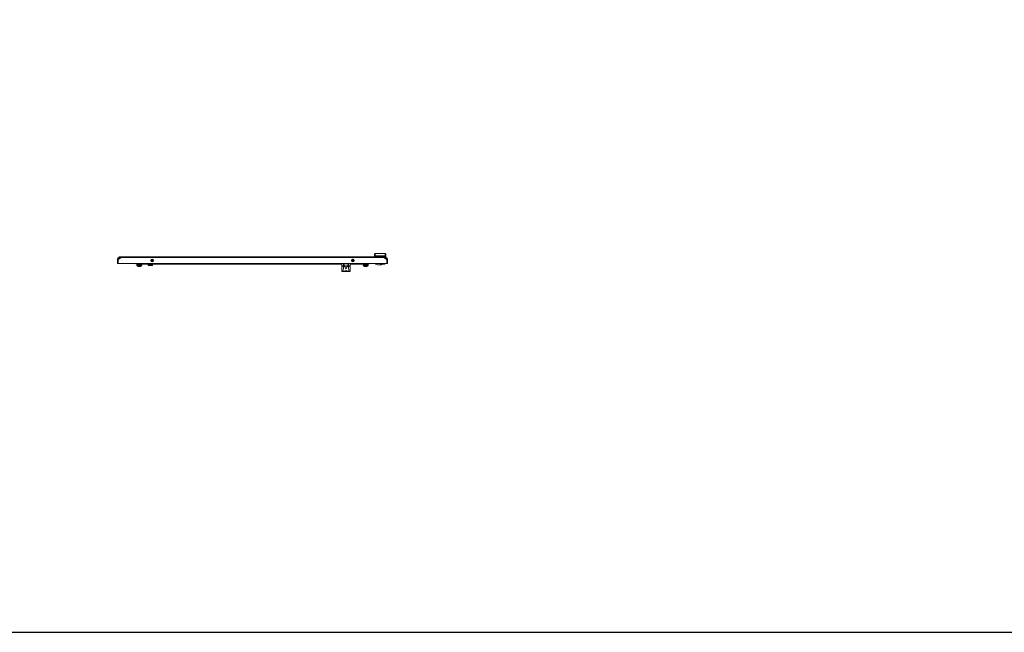
# Model space of a CAD drawing. Units: millimetres. Extents: x -9 to 11572, y -4 to 11623.
# Drawn here: x 2886 to 5782, y -4 to 1799 of the extents above; entities that cross this region are included whole.
import ezdxf

# ---------------------------------------------------------------- set-up
doc = ezdxf.new("R2010")
doc.units = ezdxf.units.MM

msp = doc.modelspace()

# ---------------------------------------------------------------- linework, layer by layer
at = {"color": 4, "linetype": 'Continuous', "lineweight": 15}
for p, q in [((3958.291, 1101.559), (3183.291, 1101.559)), ((3929.791, 1101.559), (3929.791, 1104.059)), ((3960.778, 1104.059), (3931.778, 1104.059)), ((3931.778, 1104.059), (3931.778, 1101.559)), ((3960.791, 1110.559), (3931.791, 1110.559)), ((3958.291, 1101.559), (3960.778, 1101.559)), ((3960.778, 1101.559), (3960.778, 1104.059)), ((3962.791, 1101.559), (3960.778, 1101.559)), ((3962.791, 1104.059), (3962.791, 1101.559)), ((3173.791, 1081.559), (3173.791, 1092.059)), ((3175.791, 1092.059), (3173.791, 1092.059)), ((3173.791, 1081.559), (3173.791, 1092.059)), ((3173.791, 1081.559), (3175.791, 1081.559)), ((3175.791, 1081.559), (3175.791, 1092.059)), ((3175.891, 1089.913), (3175.791, 1090.013)), ((3175.791, 1089.513), (3175.891, 1089.413)), ((3183.275, 1099.549), (3175.891, 1092.159)), ((3175.891, 1092.159), (3175.891, 1081.559)), ((3175.891, 1081.559), (3965.691, 1081.559)), ((3180.745, 1099.059), (3176.291, 1094.605)), ((3176.291, 1094.605), (3176.291, 1092.559)), ((3182.786, 1099.059), (3180.745, 1099.059)), ((3958.307, 1099.549), (3183.275, 1099.549)), ((3228.291, 1079.559), (3228.291, 1081.559)), ((3228.291, 1079.559), (3253.291, 1079.559)), ((3231.041, 1074.659), (3231.041, 1075.559)), ((3231.041, 1075.559), (3245.538, 1075.559)), ((3233.343, 1073.403), (3231.041, 1074.659)), ((3245.541, 1074.659), (3231.041, 1074.659)), ((3231.841, 1079.559), (3231.841, 1076.159)), ((3231.841, 1076.159), (3238.291, 1076.159)), ((3232.441, 1075.559), (3231.841, 1076.159)), ((3243.239, 1073.403), (3233.343, 1073.403)), ((3238.291, 1079.559), (3238.291, 1076.159)), ((3238.291, 1076.159), (3244.741, 1076.159)), ((3238.291, 1075.559), (3238.291, 1076.159)), ((3245.541, 1074.659), (3243.239, 1073.403)), ((3244.141, 1075.559), (3244.741, 1076.159)), ((3244.741, 1079.559), (3244.741, 1076.159)), ((3245.538, 1075.559), (3245.541, 1075.559)), ((3245.541, 1075.559), (3245.541, 1074.659)), ((3253.291, 1080.859), (3253.291, 1081.559)), ((3253.291, 1079.559), (3253.291, 1081.559)), ((3253.291, 1080.859), (3833.291, 1080.859)), ((3833.291, 1079.559), (3253.291, 1079.559)), ((3264.341, 1079.559), (3264.341, 1076.159)), ((3264.341, 1076.159), (3270.791, 1076.159)), ((3264.941, 1075.559), (3264.341, 1076.159)), ((3270.791, 1075.559), (3264.941, 1075.559)), ((3270.791, 1076.159), (3270.791, 1079.559)), ((3270.791, 1076.159), (3277.241, 1076.159)), ((3270.791, 1076.159), (3270.791, 1075.559)), ((3276.641, 1075.559), (3270.791, 1075.559)), ((3279.789, 1089.659), (3271.994, 1089.659)), ((3272.045, 1089.459), (3279.737, 1089.459)), ((3279.355, 1092.559), (3272.427, 1092.559)), ((3273.041, 1089.459), (3273.041, 1089.659)), ((3276.873, 1094.436), (3274.909, 1094.436)), ((3275.041, 1089.659), (3275.041, 1089.459)), ((3276.641, 1075.559), (3277.241, 1076.159)), ((3277.241, 1079.559), (3277.241, 1076.159)), ((3278.041, 1089.459), (3278.041, 1089.659)), ((3833.291, 1081.559), (3833.291, 1074.764)), ((3833.291, 1074.764), (3833.791, 1074.764)), ((3833.291, 1074.764), (3833.291, 1073.567)), ((3833.291, 1073.567), (3833.291, 1058.369)), ((3833.791, 1081.559), (3833.791, 1074.764)), ((3833.791, 1073.396), (3833.791, 1074.764)), ((3833.791, 1074.764), (3837.973, 1074.764)), ((3837.973, 1073.396), (3833.791, 1073.396)), ((3833.791, 1073.396), (3833.791, 1058.213)), ((3837.293, 1058.213), (3837.973, 1073.396)), ((3837.973, 1074.764), (3838.269, 1081.559)), ((3842.31, 1074.764), (3837.973, 1074.764)), ((3837.973, 1074.764), (3837.973, 1073.396)), ((3842.31, 1074.764), (3842.397, 1074.059)), ((3842.397, 1074.059), (3849.185, 1074.059)), ((3849.185, 1074.059), (3849.272, 1074.764)), ((3853.609, 1074.764), (3849.272, 1074.764)), ((3853.313, 1081.559), (3853.609, 1074.764)), ((3853.609, 1073.396), (3853.609, 1074.764)), ((3853.609, 1074.764), (3857.791, 1074.764)), ((3853.609, 1073.396), (3854.289, 1058.213)), ((3857.791, 1073.396), (3853.609, 1073.396)), ((3857.791, 1074.764), (3857.791, 1081.559)), ((3857.791, 1074.764), (3858.291, 1074.764)), ((3857.791, 1074.764), (3857.791, 1073.396)), ((3857.791, 1058.213), (3857.791, 1073.396)), ((3858.291, 1081.559), (3858.291, 1074.764)), ((3858.291, 1080.859), (3888.291, 1080.859)), ((3888.291, 1079.559), (3858.291, 1079.559)), ((3858.291, 1074.764), (3858.291, 1073.567)), ((3858.291, 1073.567), (3858.291, 1058.369)), ((3869.589, 1089.659), (3861.794, 1089.659)), ((3861.845, 1089.459), (3869.537, 1089.459)), ((3869.155, 1092.559), (3862.227, 1092.559)), ((3863.541, 1089.659), (3863.541, 1089.459)), ((3866.673, 1094.436), (3864.709, 1094.436)), ((3866.541, 1089.459), (3866.541, 1089.659)), ((3868.541, 1089.659), (3868.541, 1089.459)), ((3888.291, 1081.559), (3888.291, 1080.859)), ((3888.291, 1081.559), (3888.291, 1079.559)), ((3888.291, 1079.559), (3913.291, 1079.559)), ((3896.041, 1074.659), (3896.041, 1075.559)), ((3896.041, 1075.559), (3896.343, 1075.559)), ((3898.343, 1073.403), (3896.041, 1074.659)), ((3896.343, 1074.659), (3896.041, 1074.659)), ((3896.343, 1075.559), (3897.441, 1075.559)), ((3910.541, 1074.659), (3896.343, 1074.659)), ((3896.841, 1079.559), (3896.841, 1076.159)), ((3896.841, 1076.159), (3903.291, 1076.159)), ((3897.441, 1075.559), (3896.841, 1076.159)), ((3903.291, 1075.559), (3897.441, 1075.559)), ((3898.549, 1073.403), (3898.343, 1073.403)), ((3908.239, 1073.403), (3898.549, 1073.403)), ((3903.291, 1076.159), (3903.291, 1079.559)), ((3903.291, 1076.159), (3909.741, 1076.159)), ((3903.291, 1076.159), (3903.291, 1075.559)), ((3909.141, 1075.559), (3903.291, 1075.559)), ((3910.541, 1074.659), (3908.239, 1073.403)), ((3909.141, 1075.559), (3909.741, 1076.159)), ((3909.141, 1075.559), (3910.541, 1075.559)), ((3909.741, 1079.559), (3909.741, 1076.159)), ((3910.541, 1075.559), (3910.541, 1074.659)), ((3913.291, 1081.559), (3913.291, 1079.559)), ((3931.27, 1081.459), (3931.27, 1081.559)), ((3931.995, 1081.459), (3931.27, 1081.459)), ((3931.995, 1081.459), (3931.995, 1081.559)), ((3932.867, 1081.459), (3931.995, 1081.459)), ((3932.791, 1081.459), (3932.791, 1079.959)), ((3932.791, 1079.959), (3934.292, 1079.959)), ((3940.791, 1077.559), (3950.291, 1077.559)), ((3946.291, 1081.559), (3946.291, 1080.559)), ((3946.291, 1081.459), (3946.311, 1081.459)), ((3949.791, 1081.235), (3946.291, 1081.235)), ((3949.791, 1080.559), (3946.291, 1080.559)), ((3946.311, 1081.559), (3946.311, 1081.459)), ((3946.311, 1081.459), (3949.311, 1081.459)), ((3949.311, 1081.459), (3949.311, 1081.559)), ((3949.791, 1081.559), (3949.791, 1080.559)), ((3952.791, 1080.059), (3952.791, 1081.559)), ((3953.541, 1081.459), (3953.517, 1081.559)), ((3959.791, 1081.459), (3953.541, 1081.459)), ((3955.278, 1081.459), (3955.278, 1081.559)), ((3955.291, 1081.559), (3955.291, 1081.459)), ((3955.541, 1079.959), (3959.791, 1079.959)), ((3965.691, 1092.159), (3958.307, 1099.549)), ((3959.728, 1081.459), (3959.751, 1081.559)), ((3959.791, 1079.959), (3959.791, 1081.459)), ((3965.691, 1081.559), (3965.691, 1092.159)), ((3967.791, 1092.059), (3965.791, 1092.059)), ((3965.791, 1092.059), (3965.791, 1081.559)), ((3967.791, 1081.559), (3965.791, 1081.559)), ((3967.791, 1092.059), (3967.791, 1081.559)), ((3833.791, 1058.213), (3837.293, 1058.213)), ((3853.001, 1057.902), (3838.533, 1057.902)), ((3854.289, 1058.213), (3857.791, 1058.213))]:
    msp.add_line(p, q, dxfattribs=at)
msp.add_lwpolyline([(-9.07, -4.107), (11572.233, -4.107), (11572.233, 10969.571), (-9.07, 10969.571)], close=True)
at = {"color": 4, "linetype": 'Continuous', "lineweight": 15, "flags": 128}
for points in [[(3833.291, 1073.567), (3833.301, 1073.534), (3833.329, 1073.501), (3833.375, 1073.472), (3833.438, 1073.446), (3833.513, 1073.425), (3833.6, 1073.409), (3833.694, 1073.399), (3833.791, 1073.396)], [(3857.791, 1073.396), (3857.889, 1073.399), (3857.982, 1073.409), (3858.069, 1073.425), (3858.145, 1073.446), (3858.207, 1073.472), (3858.253, 1073.501), (3858.281, 1073.534), (3858.291, 1073.567)]]:
    msp.add_lwpolyline(points, dxfattribs=at)
at = {"color": 4, "linetype": 'Continuous', "lineweight": 15}
for centre in [(3275.891, 1090.559), (3865.691, 1090.559)]:
    msp.add_circle(centre, 4, dxfattribs=at)
for centre, radius, start, end in [((3234.301, 1075.159), 2, 241.38954, 270), ((3242.281, 1075.159), 2, 270, 298.61046), ((3843.956, 1087), 14.862, 246.26295, 264.011902), ((3847.626, 1087), 14.862, 275.988098, 293.73705), ((3899.301, 1075.159), 2, 241.38954, 270), ((3907.281, 1075.159), 2, 270, 298.61046), ((3940.791, 1087.559), 10, 216.869898, 270), ((3946.291, 1086.359), 6.5, 296.835322, 302.57897), ((3950.291, 1080.059), 2.5, 270, 0), ((3955.541, 1083.959), 4, 226.567463, 270), ((3957.791, 1081.959), 0.5, 270, 306.869898), ((3840.892, 1065.044), 7.722, 242.216093, 245.82433), ((3850.69, 1065.044), 7.722, 294.17567, 297.783907)]:
    msp.add_arc(centre, radius, start, end, dxfattribs=at)
at = {"color": 4, "linetype": 'Continuous', "lineweight": 15, "extrusion": (0, 0, -1)}
msp.add_ellipse((3845.791, 1124.38), major_axis=(0, -58.616), ratio=0.126608, start_param=5.80944767, end_param=6.75692294, dxfattribs=at)
at = {"color": 4, "linetype": 'Continuous', "lineweight": 15}
for points, knots in [([(3183.291, 1101.559), (3182.221, 1101.453), (3180.08, 1101.242), (3177.228, 1099.597), (3175.079, 1097.176), (3173.95, 1094.507), (3173.836, 1092.749), (3173.791, 1092.059)], [0, 0, 0, 0, 0.215185395, 0.430370789, 0.645558147, 0.860745489, 1, 1, 1, 1]), ([(3929.791, 1104.059), (3929.791, 1104.625), (3929.791, 1105.496), (3929.791, 1106.543), (3929.791, 1107.264), (3929.791, 1107.845), (3929.791, 1108.406), (3929.791, 1108.499), (3929.791, 1108.559)], [0, 0, 0, 0, 0.23945454, 0.36835759, 0.49999665, 0.63163627, 0.76054085, 1, 1, 1, 1]), ([(3931.778, 1104.059), (3931.778, 1104.887), (3931.779, 1106.149), (3931.78, 1107.66), (3931.782, 1108.898), (3931.785, 1109.848), (3931.788, 1110.452), (3931.79, 1110.522), (3931.791, 1110.559)], [0, 0, 0, 0, 0.24252265, 0.369469537, 0.499835815, 0.709702109, 0.844901816, 1, 1, 1, 1]), ([(3967.791, 1092.059), (3967.791, 1092.101), (3967.791, 1092.186), (3967.788, 1092.313), (3967.784, 1092.441), (3967.778, 1092.568), (3967.77, 1092.695), (3967.761, 1092.822), (3967.75, 1092.949), (3967.737, 1093.076), (3967.722, 1093.202), (3967.709, 1093.307), (3967.694, 1093.413), (3967.679, 1093.518), (3967.658, 1093.643), (3967.636, 1093.769), (3967.612, 1093.894), (3967.591, 1093.998), (3967.569, 1094.102), (3967.546, 1094.205), (3967.516, 1094.329), (3967.485, 1094.453), (3967.452, 1094.576), (3967.423, 1094.678), (3967.393, 1094.78), (3967.362, 1094.881), (3967.324, 1095.002), (3967.283, 1095.123), (3967.242, 1095.244), (3967.205, 1095.343), (3967.168, 1095.443), (3967.13, 1095.542), (3967.082, 1095.66), (3967.033, 1095.777), (3966.983, 1095.894), (3966.939, 1095.991), (3966.895, 1096.087), (3966.849, 1096.183), (3966.793, 1096.298), (3966.736, 1096.411), (3966.676, 1096.524), (3966.626, 1096.618), (3966.574, 1096.71), (3966.522, 1096.803), (3966.458, 1096.913), (3966.392, 1097.022), (3966.325, 1097.13), (3966.267, 1097.219), (3966.209, 1097.308), (3966.15, 1097.396), (3966.078, 1097.501), (3966.004, 1097.605), (3965.929, 1097.708), (3965.866, 1097.793), (3965.801, 1097.877), (3965.736, 1097.961), (3965.656, 1098.06), (3965.575, 1098.158), (3965.492, 1098.255), (3965.423, 1098.335), (3965.352, 1098.414), (3965.281, 1098.493), (3965.194, 1098.586), (3965.106, 1098.678), (3965.031, 1098.754), (3964.956, 1098.829), (3964.88, 1098.903), (3964.788, 1098.99), (3964.694, 1099.077), (3964.599, 1099.162), (3964.52, 1099.232), (3964.439, 1099.301), (3964.358, 1099.37), (3964.259, 1099.45), (3964.16, 1099.53), (3964.059, 1099.608), (3963.974, 1099.671), (3963.889, 1099.734), (3963.803, 1099.797), (3963.699, 1099.87), (3963.593, 1099.942), (3963.487, 1100.012), (3963.398, 1100.069), (3963.308, 1100.126), (3963.218, 1100.182), (3963.108, 1100.247), (3962.998, 1100.311), (3962.887, 1100.373), (3962.794, 1100.424), (3962.7, 1100.474), (3962.606, 1100.523), (3962.492, 1100.58), (3962.377, 1100.635), (3962.262, 1100.689), (3962.165, 1100.733), (3962.068, 1100.776), (3961.971, 1100.817), (3961.853, 1100.866), (3961.735, 1100.913), (3961.616, 1100.958), (3961.516, 1100.995), (3961.416, 1101.03), (3961.315, 1101.065), (3961.194, 1101.104), (3961.073, 1101.143), (3960.951, 1101.179), (3960.849, 1101.208), (3960.746, 1101.236), (3960.644, 1101.263), (3960.52, 1101.294), (3960.396, 1101.323), (3960.272, 1101.35), (3960.168, 1101.372), (3960.064, 1101.392), (3959.959, 1101.411), (3959.834, 1101.433), (3959.708, 1101.453), (3959.582, 1101.471), (3959.477, 1101.485), (3959.371, 1101.497), (3959.266, 1101.509), (3959.139, 1101.521), (3959.012, 1101.532), (3958.885, 1101.54), (3958.779, 1101.546), (3958.673, 1101.551), (3958.563, 1101.555), (3958.429, 1101.558), (3958.337, 1101.558), (3958.291, 1101.559)], [0, 0, 0, 0, 0.0085349, 0.01706981, 0.02560471, 0.03413962, 0.04267452, 0.05120943, 0.05974433, 0.06827924, 0.07681414, 0.08534905, 0.08961643, 0.09815133, 0.10668624, 0.11522114, 0.12375605, 0.13229095, 0.13655834, 0.14509324, 0.15362815, 0.16216305, 0.17069796, 0.17923286, 0.18350024, 0.19203515, 0.20057005, 0.20910496, 0.21763986, 0.22617477, 0.23044215, 0.23897705, 0.24751196, 0.25604686, 0.26458177, 0.27311667, 0.27738405, 0.28591896, 0.29445386, 0.30298877, 0.31152367, 0.32005858, 0.32432596, 0.33286086, 0.34139577, 0.34993067, 0.35846558, 0.36700048, 0.37126786, 0.37980277, 0.38833767, 0.39687258, 0.40540748, 0.41394239, 0.41820977, 0.42674467, 0.43527958, 0.44381448, 0.45234939, 0.46088429, 0.46515167, 0.47368658, 0.48222148, 0.49075639, 0.49929129, 0.50355867, 0.51209358, 0.52062848, 0.52916339, 0.53769829, 0.5462332, 0.55050058, 0.55903548, 0.56757039, 0.57610529, 0.5846402, 0.5931751, 0.59744249, 0.60597739, 0.6145123, 0.6230472, 0.6315821, 0.64011701, 0.64438439, 0.6529193, 0.6614542, 0.66998911, 0.67852401, 0.68705892, 0.6913263, 0.6998612, 0.70839611, 0.71693101, 0.72546592, 0.73400082, 0.7382682, 0.74680311, 0.75533801, 0.76387292, 0.77240782, 0.78094273, 0.78521011, 0.79374501, 0.80227992, 0.81081482, 0.81934973, 0.82788463, 0.83215201, 0.84068692, 0.84922182, 0.85775673, 0.86629163, 0.87482654, 0.87909392, 0.88762882, 0.89616373, 0.90469863, 0.91323354, 0.92176844, 0.92603582, 0.93457073, 0.94310563, 0.95164054, 0.96017544, 0.96871035, 0.97297773, 0.98151263, 0.99075535, 1, 1, 1, 1]), ([(3960.791, 1110.559), (3960.79, 1110.522), (3960.788, 1110.452), (3960.785, 1109.848), (3960.782, 1108.898), (3960.78, 1107.66), (3960.779, 1106.149), (3960.778, 1104.887), (3960.778, 1104.059)], [0, 0, 0, 0, 0.15509596, 0.29029493, 0.50016419, 0.63052904, 0.75747545, 1, 1, 1, 1]), ([(3962.791, 1108.559), (3962.791, 1108.499), (3962.791, 1108.406), (3962.791, 1107.845), (3962.791, 1107.264), (3962.791, 1106.543), (3962.791, 1105.496), (3962.791, 1104.625), (3962.791, 1104.059)], [0, 0, 0, 0, 0.239459147, 0.368363732, 0.500003351, 0.631642412, 0.760545458, 1, 1, 1, 1]), ([(3183.291, 1099.559), (3182.445, 1099.475), (3180.752, 1099.308), (3178.498, 1098.006), (3176.802, 1096.09), (3175.915, 1093.983), (3175.826, 1092.599), (3175.791, 1092.059)], [0, 0, 0, 0, 0.21548335, 0.43096851, 0.64645368, 0.86193882, 1, 1, 1, 1]), ([(3242.279, 1073.159), (3242.212, 1073.159), (3242.108, 1073.159), (3241.584, 1073.159), (3241.051, 1073.159), (3240.397, 1073.159), (3239.455, 1073.159), (3238.174, 1073.159), (3236.908, 1073.159), (3235.993, 1073.159), (3235.369, 1073.159), (3234.872, 1073.159), (3234.401, 1073.159), (3234.342, 1073.159), (3234.303, 1073.159)], [0, 0, 0, 0, 0.11972842, 0.18418033, 0.25, 0.31581967, 0.38027158, 0.5, 0.61972842, 0.68418033, 0.75, 0.81581967, 0.88027158, 1, 1, 1, 1]), ([(3842.397, 1074.059), (3842.319, 1073.737), (3842.17, 1073.122), (3842.329, 1072.511), (3842.405, 1072.22)], [0, 0, 0, 0, 0.522900516, 1, 1, 1, 1]), ([(3843.018, 1081.559), (3843.011, 1081.514), (3842.693, 1079.259), (3842.5, 1076.989), (3842.31, 1074.764)], [0, 0, 0, 0, 0.01996645, 1, 1, 1, 1]), ([(3849.272, 1074.764), (3849.073, 1076.866), (3848.859, 1079.133), (3848.571, 1081.393), (3848.55, 1081.559)], [0, 0, 0, 0, 0.9266488, 1, 1, 1, 1]), ([(3849.177, 1072.22), (3849.257, 1072.54), (3849.412, 1073.154), (3849.258, 1073.766), (3849.185, 1074.059)], [0, 0, 0, 0, 0.52291461, 1, 1, 1, 1]), ([(3907.231, 1073.159), (3907.247, 1073.159), (3907.302, 1073.159), (3907.127, 1073.159), (3906.829, 1073.159), (3906.361, 1073.159), (3905.609, 1073.159), (3904.458, 1073.159), (3903.167, 1073.159), (3902.139, 1073.159), (3901.378, 1073.159), (3900.703, 1073.159), (3899.961, 1073.159), (3899.662, 1073.159), (3899.467, 1073.159)], [0, 0, 0, 0, 0.03043054, 0.10142068, 0.17391733, 0.24641398, 0.31740412, 0.44927822, 0.58115232, 0.65214246, 0.72463911, 0.79713576, 0.8681259, 1, 1, 1, 1]), ([(3955.541, 1079.959), (3955.393, 1079.959), (3955.096, 1079.959), (3953.869, 1079.959), (3952.833, 1079.959), (3952.772, 1079.959)], [0, 0, 0, 0, 0.483689811, 0.969614878, 1, 1, 1, 1]), ([(3965.791, 1092.059), (3965.786, 1092.267), (3965.776, 1092.684), (3965.694, 1093.31), (3965.562, 1093.936), (3965.376, 1094.546), (3965.062, 1095.332), (3964.649, 1096.076), (3964.148, 1096.758), (3963.731, 1097.235), (3963.277, 1097.674), (3962.781, 1098.078), (3962.254, 1098.437), (3961.517, 1098.853), (3960.729, 1099.174), (3959.982, 1099.372), (3959.372, 1099.489), (3958.834, 1099.55), (3958.427, 1099.556), (3958.291, 1099.559)], [0, 0, 0, 0, 0.05294651, 0.10626064, 0.16073417, 0.21560835, 0.26855529, 0.37624806, 0.43112272, 0.48406966, 0.53738423, 0.59185823, 0.64673289, 0.69967982, 0.80737259, 0.86224724, 0.89644195, 0.96530408, 1, 1, 1, 1]), ([(3833.291, 1058.369), (3833.297, 1058.349), (3833.307, 1058.31), (3833.393, 1058.263), (3833.519, 1058.231), (3833.66, 1058.215), (3833.754, 1058.213), (3833.791, 1058.213)], [0, 0, 0, 0, 0.21363079, 0.42724196, 0.64143751, 0.85634648, 1, 1, 1, 1]), ([(3853.852, 1058), (3853.357, 1057.951), (3852.149, 1057.831), (3850.06, 1058.606), (3848.167, 1059.549), (3846.955, 1060.227), (3846.282, 1060.595), (3845.946, 1060.704), (3845.706, 1060.716), (3845.178, 1060.578), (3844.12, 1059.907), (3842.491, 1059.075), (3840.551, 1058.23), (3838.911, 1057.814), (3838.036, 1057.952), (3837.73, 1058)], [0, 0, 0, 0, 0.11051775, 0.269462181, 0.381870713, 0.448807481, 0.480626586, 0.496474771, 0.499853622, 0.515578811, 0.574749822, 0.68701843, 0.799095977, 0.929804502, 1, 1, 1, 1]), ([(3857.791, 1058.213), (3857.847, 1058.214), (3857.959, 1058.217), (3858.109, 1058.24), (3858.222, 1058.277), (3858.282, 1058.322), (3858.289, 1058.356), (3858.291, 1058.369)], [0, 0, 0, 0, 0.21421217, 0.42840356, 0.64311385, 0.85792949, 1, 1, 1, 1])]:
    msp.add_open_spline(points, degree=3, knots=knots, dxfattribs=at)
for points in [[(3183.275, 1099.549), (3183.277, 1099.812), (3183.279, 1100.339), (3183.283, 1101.003), (3183.287, 1101.468), (3183.29, 1101.528), (3183.291, 1101.559)], [(3931.791, 1110.559), (3931.529, 1110.529), (3931.005, 1110.468), (3930.344, 1110.006), (3929.881, 1109.345), (3929.821, 1108.821), (3929.791, 1108.559)], [(3931.778, 1104.059), (3931.517, 1104.059), (3930.996, 1104.059), (3930.339, 1104.059), (3929.881, 1104.059), (3929.821, 1104.059), (3929.791, 1104.059)], [(3958.291, 1101.559), (3958.292, 1101.528), (3958.295, 1101.468), (3958.299, 1101.003), (3958.303, 1100.339), (3958.305, 1099.812), (3958.307, 1099.549)], [(3962.791, 1104.059), (3962.761, 1104.059), (3962.7, 1104.059), (3962.234, 1104.059), (3961.568, 1104.059), (3961.042, 1104.059), (3960.778, 1104.059)], [(3962.791, 1108.559), (3962.761, 1108.821), (3962.701, 1109.345), (3962.238, 1110.006), (3961.577, 1110.468), (3961.053, 1110.529), (3960.791, 1110.559)]]:
    msp.add_open_spline(points, degree=3, dxfattribs=at)

doc.saveas('drawing.dxf')
